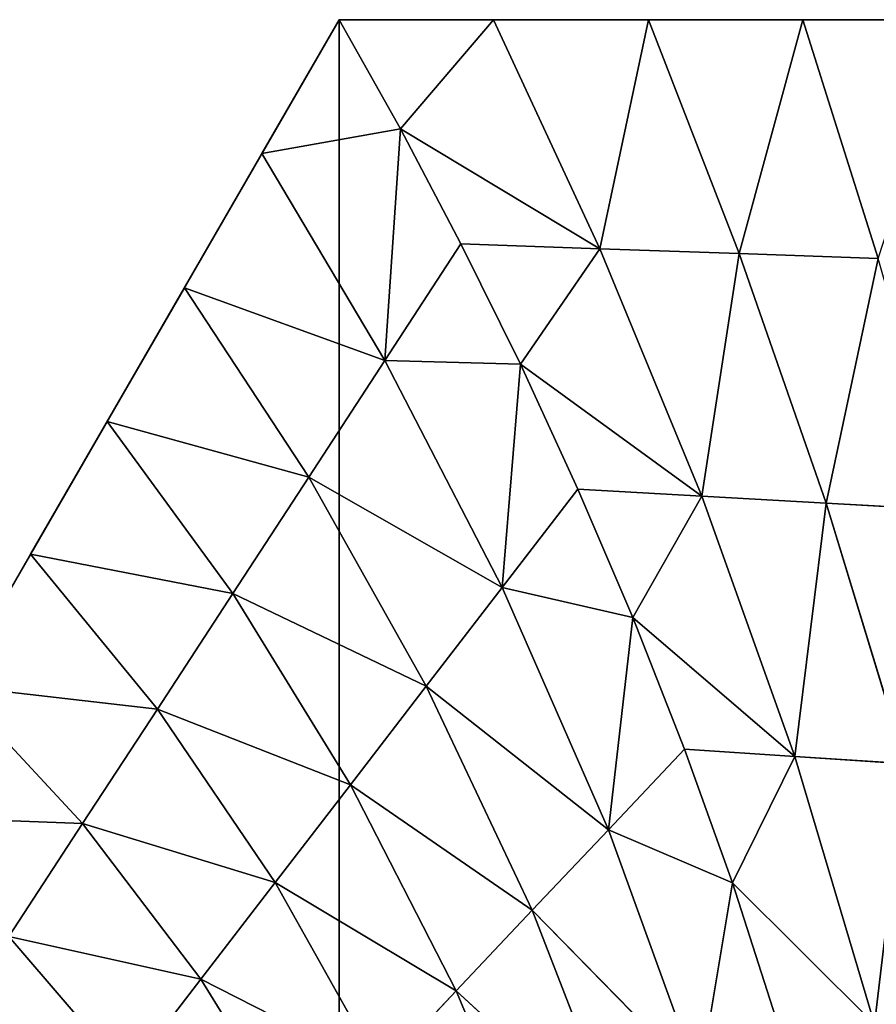
# Model space of a CAD drawing. Extents: x 0.1 to 24.4, y 0 to 3.7.
# Drawn here: x 9.5 to 9.6, y 2.2 to 2.3 of the extents above; entities that cross this region are included whole.
import ezdxf

# ---------------------------------------------------------------- set-up
doc = ezdxf.new("R2010")
doc.units = 0
doc.header["$LTSCALE"] = 0.0254
doc.layers.get('0').update_dxf_attribs({"linetype": 'CONTINUOUS'})
doc.layers.add('DEFAULT', color=250, linetype='CONTINUOUS')

# ---------------------------------------------------------------- blocks, each defined once
blk = doc.blocks.new('GROUP_55')
at = {"color": 254}
for p, q in [((0, 0.086603), (0.05, 0.173205)), ((0, 0.086603), (0.05, 0.173205)), ((0.046807, 0.167675, 0.010157), (0.05, 0.173205, 0.01)), ((0.046807, 0.167675, 0.010157), (0.05, 0.173205, 0.01)), ((0.05, 0.173205), (0.15, 0.173205)), ((0.05, 0.173205), (0.05, 0.173205, 0.01)), ((0.05, 0.173205, 0.01), (0.056385, 0.173205, 0.010157)), ((0.05, 0.173205), (0.05, 0.173205, 0.01)), ((0.052531, 0.168702, 0.010488), (0.05, 0.173205, 0.01)), ((0.05, 0.173205, 0.01), (0.056385, 0.173205, 0.010157)), ((0.052531, 0.168702, 0.010488), (0.05, 0.173205, 0.01)), ((0.05, 0.173205), (0.15, 0.173205)), ((0.052531, 0.168702, 0.010488), (0.056385, 0.173205, 0.010157)), ((0.052531, 0.168702, 0.010488), (0.056385, 0.173205, 0.010157)), ((0.056385, 0.173205, 0.010157), (0.062779, 0.173205, 0.01063)), ((0.056385, 0.173205, 0.010157), (0.062779, 0.173205, 0.01063)), ((0.056385, 0.173205, 0.010157), (0.060778, 0.163748, 0.011092)), ((0.056385, 0.173205, 0.010157), (0.060778, 0.163748, 0.011092)), ((0.060778, 0.163748, 0.011092), (0.062779, 0.173205, 0.01063)), ((0.060778, 0.163748, 0.011092), (0.062779, 0.173205, 0.01063)), ((0.062779, 0.173205, 0.01063), (0.069156, 0.173205, 0.011419)), ((0.062779, 0.173205, 0.01063), (0.069156, 0.173205, 0.011419)), ((0.062779, 0.173205, 0.01063), (0.066528, 0.163548, 0.01152)), ((0.062779, 0.173205, 0.01063), (0.066528, 0.163548, 0.01152)), ((0.066528, 0.163548, 0.01152), (0.069156, 0.173205, 0.011419)), ((0.066528, 0.163548, 0.01152), (0.069156, 0.173205, 0.011419)), ((0.069156, 0.173205, 0.011419), (0.075495, 0.173205, 0.012525)), ((0.069156, 0.173205, 0.011419), (0.075495, 0.173205, 0.012525)), ((0.069156, 0.173205, 0.011419), (0.072263, 0.163348, 0.012234)), ((0.069156, 0.173205, 0.011419), (0.072263, 0.163348, 0.012234)), ((0.052531, 0.168702, 0.010488), (0.046807, 0.167675, 0.010157)), ((0.052531, 0.168702, 0.010488), (0.046807, 0.167675, 0.010157)), ((0.052531, 0.168702, 0.010488), (0.051895, 0.159137, 0.011092)), ((0.052531, 0.168702, 0.010488), (0.051895, 0.159137, 0.011092)), ((0.055036, 0.163949, 0.01095), (0.052531, 0.168702, 0.010488)), ((0.060778, 0.163748, 0.011092), (0.052531, 0.168702, 0.010488)), ((0.060778, 0.163748, 0.011092), (0.052531, 0.168702, 0.010488)), ((0.055036, 0.163949, 0.01095), (0.052531, 0.168702, 0.010488)), ((0.043611, 0.162138, 0.01063), (0.046807, 0.167675, 0.010157)), ((0.043611, 0.162138, 0.01063), (0.046807, 0.167675, 0.010157)), ((0.046807, 0.167675, 0.010157), (0.051895, 0.159137, 0.011092)), ((0.046807, 0.167675, 0.010157), (0.051895, 0.159137, 0.011092)), ((0.051895, 0.159137, 0.011092), (0.055036, 0.163949, 0.01095)), ((0.051895, 0.159137, 0.011092), (0.055036, 0.163949, 0.01095)), ((0.057488, 0.158978, 0.011384), (0.055036, 0.163949, 0.01095)), ((0.055036, 0.163949, 0.01095), (0.060778, 0.163748, 0.011092)), ((0.057488, 0.158978, 0.011384), (0.055036, 0.163949, 0.01095)), ((0.055036, 0.163949, 0.01095), (0.060778, 0.163748, 0.011092)), ((0.060778, 0.163748, 0.011092), (0.057488, 0.158978, 0.011384)), ((0.060778, 0.163748, 0.011092), (0.057488, 0.158978, 0.011384)), ((0.060778, 0.163748, 0.011092), (0.064987, 0.153531, 0.011919)), ((0.066528, 0.163548, 0.01152), (0.060778, 0.163748, 0.011092)), ((0.060778, 0.163748, 0.011092), (0.064987, 0.153531, 0.011919)), ((0.066528, 0.163548, 0.01152), (0.060778, 0.163748, 0.011092)), ((0.064987, 0.153531, 0.011919), (0.066528, 0.163548, 0.01152)), ((0.064987, 0.153531, 0.011919), (0.066528, 0.163548, 0.01152)), ((0.066528, 0.163548, 0.01152), (0.070119, 0.153241, 0.012307)), ((0.072263, 0.163348, 0.012234), (0.066528, 0.163548, 0.01152)), ((0.066528, 0.163548, 0.01152), (0.070119, 0.153241, 0.012307)), ((0.072263, 0.163348, 0.012234), (0.066528, 0.163548, 0.01152)), ((0.070119, 0.153241, 0.012307), (0.072263, 0.163348, 0.012234)), ((0.070119, 0.153241, 0.012307), (0.072263, 0.163348, 0.012234)), ((0.040422, 0.156615, 0.011419), (0.043611, 0.162138, 0.01063)), ((0.040422, 0.156615, 0.011419), (0.043611, 0.162138, 0.01063)), ((0.051895, 0.159137, 0.011092), (0.043611, 0.162138, 0.01063)), ((0.043611, 0.162138, 0.01063), (0.04875, 0.154319, 0.01152)), ((0.043611, 0.162138, 0.01063), (0.04875, 0.154319, 0.01152)), ((0.051895, 0.159137, 0.011092), (0.043611, 0.162138, 0.01063)), ((0.04875, 0.154319, 0.01152), (0.051895, 0.159137, 0.011092)), ((0.04875, 0.154319, 0.01152), (0.051895, 0.159137, 0.011092)), ((0.051895, 0.159137, 0.011092), (0.057488, 0.158978, 0.011384)), ((0.051895, 0.159137, 0.011092), (0.056731, 0.149751, 0.011919)), ((0.051895, 0.159137, 0.011092), (0.057488, 0.158978, 0.011384)), ((0.051895, 0.159137, 0.011092), (0.056731, 0.149751, 0.011919)), ((0.057488, 0.158978, 0.011384), (0.056731, 0.149751, 0.011919)), ((0.057488, 0.158978, 0.011384), (0.056731, 0.149751, 0.011919)), ((0.059861, 0.153821, 0.01179), (0.057488, 0.158978, 0.011384)), ((0.057488, 0.158978, 0.011384), (0.064987, 0.153531, 0.011919)), ((0.059861, 0.153821, 0.01179), (0.057488, 0.158978, 0.011384)), ((0.057488, 0.158978, 0.011384), (0.064987, 0.153531, 0.011919)), ((0.037252, 0.151126, 0.012525), (0.040422, 0.156615, 0.011419)), ((0.037252, 0.151126, 0.012525), (0.040422, 0.156615, 0.011419)), ((0.040422, 0.156615, 0.011419), (0.04875, 0.154319, 0.01152)), ((0.040422, 0.156615, 0.011419), (0.045612, 0.149513, 0.012234)), ((0.040422, 0.156615, 0.011419), (0.04875, 0.154319, 0.01152)), ((0.040422, 0.156615, 0.011419), (0.045612, 0.149513, 0.012234)), ((0.04875, 0.154319, 0.01152), (0.045612, 0.149513, 0.012234)), ((0.04875, 0.154319, 0.01152), (0.045612, 0.149513, 0.012234)), ((0.04875, 0.154319, 0.01152), (0.053598, 0.145677, 0.012307)), ((0.056731, 0.149751, 0.011919), (0.04875, 0.154319, 0.01152)), ((0.056731, 0.149751, 0.011919), (0.04875, 0.154319, 0.01152)), ((0.04875, 0.154319, 0.01152), (0.053598, 0.145677, 0.012307)), ((0.056731, 0.149751, 0.011919), (0.059861, 0.153821, 0.01179)), ((0.056731, 0.149751, 0.011919), (0.059861, 0.153821, 0.01179)), ((0.062129, 0.14851, 0.012168), (0.059861, 0.153821, 0.01179)), ((0.059861, 0.153821, 0.01179), (0.064987, 0.153531, 0.011919)), ((0.059861, 0.153821, 0.01179), (0.064987, 0.153531, 0.011919)), ((0.062129, 0.14851, 0.012168), (0.059861, 0.153821, 0.01179)), ((0.064987, 0.153531, 0.011919), (0.062129, 0.14851, 0.012168)), ((0.064987, 0.153531, 0.011919), (0.062129, 0.14851, 0.012168)), ((0.064987, 0.153531, 0.011919), (0.068829, 0.142779, 0.012633)), ((0.070119, 0.153241, 0.012307), (0.064987, 0.153531, 0.011919)), ((0.064987, 0.153531, 0.011919), (0.068829, 0.142779, 0.012633)), ((0.070119, 0.153241, 0.012307), (0.064987, 0.153531, 0.011919)), ((0.068829, 0.142779, 0.012633), (0.070119, 0.153241, 0.012307)), ((0.068829, 0.142779, 0.012633), (0.070119, 0.153241, 0.012307)), ((0.070119, 0.153241, 0.012307), (0.073398, 0.142478, 0.012987)), ((0.075239, 0.152952, 0.012955), (0.070119, 0.153241, 0.012307)), ((0.070119, 0.153241, 0.012307), (0.073398, 0.142478, 0.012987)), ((0.075239, 0.152952, 0.012955), (0.070119, 0.153241, 0.012307)), ((0.034114, 0.14569, 0.013942), (0.037252, 0.151126, 0.012525)), ((0.034114, 0.14569, 0.013942), (0.037252, 0.151126, 0.012525)), ((0.045612, 0.149513, 0.012234), (0.037252, 0.151126, 0.012525)), ((0.037252, 0.151126, 0.012525), (0.042494, 0.144737, 0.013235)), ((0.045612, 0.149513, 0.012234), (0.037252, 0.151126, 0.012525)), ((0.037252, 0.151126, 0.012525), (0.042494, 0.144737, 0.013235)), ((0.053598, 0.145677, 0.012307), (0.056731, 0.149751, 0.011919)), ((0.053598, 0.145677, 0.012307), (0.056731, 0.149751, 0.011919)), ((0.056731, 0.149751, 0.011919), (0.061124, 0.139754, 0.012633)), ((0.056731, 0.149751, 0.011919), (0.062129, 0.14851, 0.012168)), ((0.056731, 0.149751, 0.011919), (0.062129, 0.14851, 0.012168)), ((0.056731, 0.149751, 0.011919), (0.061124, 0.139754, 0.012633)), ((0.042494, 0.144737, 0.013235), (0.045612, 0.149513, 0.012234)), ((0.042494, 0.144737, 0.013235), (0.045612, 0.149513, 0.012234)), ((0.045612, 0.149513, 0.012234), (0.050472, 0.141613, 0.012955)), ((0.053598, 0.145677, 0.012307), (0.045612, 0.149513, 0.012234)), ((0.053598, 0.145677, 0.012307), (0.045612, 0.149513, 0.012234)), ((0.045612, 0.149513, 0.012234), (0.050472, 0.141613, 0.012955)), ((0.062129, 0.14851, 0.012168), (0.061124, 0.139754, 0.012633)), ((0.062129, 0.14851, 0.012168), (0.061124, 0.139754, 0.012633)), ((0.064266, 0.143079, 0.012516), (0.062129, 0.14851, 0.012168)), ((0.064266, 0.143079, 0.012516), (0.062129, 0.14851, 0.012168)), ((0.062129, 0.14851, 0.012168), (0.068829, 0.142779, 0.012633)), ((0.062129, 0.14851, 0.012168), (0.068829, 0.142779, 0.012633)), ((0.034114, 0.14569, 0.013942), (0.039406, 0.140007, 0.014518)), ((0.042494, 0.144737, 0.013235), (0.034114, 0.14569, 0.013942)), ((0.034114, 0.14569, 0.013942), (0.039406, 0.140007, 0.014518)), ((0.042494, 0.144737, 0.013235), (0.034114, 0.14569, 0.013942)), ((0.050472, 0.141613, 0.012955), (0.053598, 0.145677, 0.012307)), ((0.050472, 0.141613, 0.012955), (0.053598, 0.145677, 0.012307)), ((0.053598, 0.145677, 0.012307), (0.057979, 0.136424, 0.012987)), ((0.061124, 0.139754, 0.012633), (0.053598, 0.145677, 0.012307)), ((0.061124, 0.139754, 0.012633), (0.053598, 0.145677, 0.012307)), ((0.053598, 0.145677, 0.012307), (0.057979, 0.136424, 0.012987)), ((0.039406, 0.140007, 0.014518), (0.042494, 0.144737, 0.013235)), ((0.039406, 0.140007, 0.014518), (0.042494, 0.144737, 0.013235)), ((0.042494, 0.144737, 0.013235), (0.047365, 0.137573, 0.013863)), ((0.050472, 0.141613, 0.012955), (0.042494, 0.144737, 0.013235)), ((0.050472, 0.141613, 0.012955), (0.042494, 0.144737, 0.013235)), ((0.042494, 0.144737, 0.013235), (0.047365, 0.137573, 0.013863)), ((0.064266, 0.143079, 0.012516), (0.061124, 0.139754, 0.012633)), ((0.064266, 0.143079, 0.012516), (0.061124, 0.139754, 0.012633)), ((0.066245, 0.137559, 0.012834), (0.064266, 0.143079, 0.012516)), ((0.064266, 0.143079, 0.012516), (0.068829, 0.142779, 0.012633)), ((0.066245, 0.137559, 0.012834), (0.064266, 0.143079, 0.012516)), ((0.064266, 0.143079, 0.012516), (0.068829, 0.142779, 0.012633)), ((0.068829, 0.142779, 0.012633), (0.066245, 0.137559, 0.012834)), ((0.068829, 0.142779, 0.012633), (0.066245, 0.137559, 0.012834)), ((0.068829, 0.142779, 0.012633), (0.072122, 0.131717, 0.013229)), ((0.073398, 0.142478, 0.012987), (0.068829, 0.142779, 0.012633)), ((0.068829, 0.142779, 0.012633), (0.072122, 0.131717, 0.013229)), ((0.073398, 0.142478, 0.012987), (0.068829, 0.142779, 0.012633)), ((0.047365, 0.137573, 0.013863), (0.050472, 0.141613, 0.012955)), ((0.047365, 0.137573, 0.013863), (0.050472, 0.141613, 0.012955)), ((0.050472, 0.141613, 0.012955), (0.054842, 0.133103, 0.013578)), ((0.057979, 0.136424, 0.012987), (0.050472, 0.141613, 0.012955)), ((0.050472, 0.141613, 0.012955), (0.054842, 0.133103, 0.013578)), ((0.057979, 0.136424, 0.012987), (0.050472, 0.141613, 0.012955)), ((0.031019, 0.140329, 0.015666), (0.039406, 0.140007, 0.014518)), ((0.031019, 0.140329, 0.015666), (0.039406, 0.140007, 0.014518)), ((0.039406, 0.140007, 0.014518), (0.036361, 0.135342, 0.016078)), ((0.039406, 0.140007, 0.014518), (0.036361, 0.135342, 0.016078)), ((0.039406, 0.140007, 0.014518), (0.044289, 0.133574, 0.015027)), ((0.047365, 0.137573, 0.013863), (0.039406, 0.140007, 0.014518)), ((0.039406, 0.140007, 0.014518), (0.044289, 0.133574, 0.015027)), ((0.047365, 0.137573, 0.013863), (0.039406, 0.140007, 0.014518)), ((0.057979, 0.136424, 0.012987), (0.061124, 0.139754, 0.012633)), ((0.057979, 0.136424, 0.012987), (0.061124, 0.139754, 0.012633)), ((0.061124, 0.139754, 0.012633), (0.066245, 0.137559, 0.012834)), ((0.061124, 0.139754, 0.012633), (0.066245, 0.137559, 0.012834)), ((0.061124, 0.139754, 0.012633), (0.064882, 0.12938, 0.013229)), ((0.061124, 0.139754, 0.012633), (0.064882, 0.12938, 0.013229)), ((0.044289, 0.133574, 0.015027), (0.047365, 0.137573, 0.013863)), ((0.044289, 0.133574, 0.015027), (0.047365, 0.137573, 0.013863)), ((0.047365, 0.137573, 0.013863), (0.051724, 0.129802, 0.014405)), ((0.054842, 0.133103, 0.013578), (0.047365, 0.137573, 0.013863)), ((0.047365, 0.137573, 0.013863), (0.051724, 0.129802, 0.014405)), ((0.054842, 0.133103, 0.013578), (0.047365, 0.137573, 0.013863)), ((0.066245, 0.137559, 0.012834), (0.064882, 0.12938, 0.013229)), ((0.066245, 0.137559, 0.012834), (0.064882, 0.12938, 0.013229)), ((0.06804, 0.131982, 0.013121), (0.066245, 0.137559, 0.012834)), ((0.072122, 0.131717, 0.013229), (0.066245, 0.137559, 0.012834)), ((0.06804, 0.131982, 0.013121), (0.066245, 0.137559, 0.012834)), ((0.072122, 0.131717, 0.013229), (0.066245, 0.137559, 0.012834)), ((0.054842, 0.133103, 0.013578), (0.057979, 0.136424, 0.012987)), ((0.054842, 0.133103, 0.013578), (0.057979, 0.136424, 0.012987)), ((0.057979, 0.136424, 0.012987), (0.061719, 0.126774, 0.013554)), ((0.064882, 0.12938, 0.013229), (0.057979, 0.136424, 0.012987)), ((0.057979, 0.136424, 0.012987), (0.061719, 0.126774, 0.013554)), ((0.064882, 0.12938, 0.013229), (0.057979, 0.136424, 0.012987)), ((0.036361, 0.135342, 0.016078), (0.041254, 0.129628, 0.016442)), ((0.044289, 0.133574, 0.015027), (0.036361, 0.135342, 0.016078)), ((0.036361, 0.135342, 0.016078), (0.041254, 0.129628, 0.016442)), ((0.044289, 0.133574, 0.015027), (0.036361, 0.135342, 0.016078)), ((0.041254, 0.129628, 0.016442), (0.044289, 0.133574, 0.015027)), ((0.041254, 0.129628, 0.016442), (0.044289, 0.133574, 0.015027)), ((0.044289, 0.133574, 0.015027), (0.048636, 0.126534, 0.015466)), ((0.051724, 0.129802, 0.014405), (0.044289, 0.133574, 0.015027)), ((0.051724, 0.129802, 0.014405), (0.044289, 0.133574, 0.015027)), ((0.044289, 0.133574, 0.015027), (0.048636, 0.126534, 0.015466)), ((0.051724, 0.129802, 0.014405), (0.054842, 0.133103, 0.013578)), ((0.051724, 0.129802, 0.014405), (0.054842, 0.133103, 0.013578)), ((0.054842, 0.133103, 0.013578), (0.058564, 0.124175, 0.014097)), ((0.061719, 0.126774, 0.013554), (0.054842, 0.133103, 0.013578)), ((0.061719, 0.126774, 0.013554), (0.054842, 0.133103, 0.013578)), ((0.054842, 0.133103, 0.013578), (0.058564, 0.124175, 0.014097))]:
    blk.add_line(p, q, dxfattribs=at)
at = {"layer": 'DEFAULT', "color": 254}
mesh = blk.add_polyface(dxfattribs=at)
corners = [(0.003206, 0.092156, 0.010158), (0, 0.086603), (0, 0.086603, 0.01), (0.05, 0.173205), (0.006405, 0.097696, 0.010633), (0.009588, 0.103209, 0.011422), (0.012748, 0.108682, 0.012525), (0.015876, 0.114101, 0.013937), (0.018966, 0.119453, 0.015657), (0.02201, 0.124725, 0.01768), (0.025, 0.129904, 0.02), (0.027977, 0.135061, 0.017689), (0.031019, 0.140329, 0.015666), (0.034114, 0.14569, 0.013942), (0.037252, 0.151126, 0.012525), (0.040422, 0.156615, 0.011419), (0.043611, 0.162138, 0.01063), (0.046807, 0.167675, 0.010157), (0.05, 0.173205, 0.01)]
mesh.append_faces([[corners[k] for k in face] for face in [(0, 1, 2), (3, 17, 18)]], dxfattribs={"vtx0": -1, "color": 254})
mesh.append_faces([[corners[k] for k in face] for face in [(1, 0, 3)]], dxfattribs={"vtx0": -1, "vtx1": -1, "color": 254})
mesh.append_faces([[corners[k] for k in face] for face in [(3, 0, 4), (3, 4, 5), (3, 5, 6), (3, 6, 7), (3, 7, 8), (3, 8, 9), (3, 9, 10), (3, 10, 11), (3, 11, 12), (3, 12, 13), (3, 13, 14), (3, 14, 15), (3, 15, 16), (3, 16, 17)]], dxfattribs={"vtx0": -1, "vtx2": -1, "color": 254})
mesh = blk.add_polyface(dxfattribs=at)
corners = [(0.05, 0.173205), (0.05, 0), (0, 0.086603), (0.15, 0.173205), (0.15, 0), (0.2, 0.086603)]
mesh.append_faces([[corners[k] for k in face] for face in [(0, 1, 2), (4, 3, 5)]], dxfattribs={"vtx0": -1, "color": 254})
mesh.append_faces([[corners[k] for k in face] for face in [(1, 3, 4)]], dxfattribs={"vtx0": -1, "vtx1": -1, "color": 254})
mesh.append_faces([[corners[k] for k in face] for face in [(1, 0, 3)]], dxfattribs={"vtx0": -1, "vtx2": -1, "color": 254})
mesh = blk.add_polyface(dxfattribs=at)
corners = [(0.052531, 0.168702, 0.010488), (0.05, 0.173205, 0.01), (0.046807, 0.167675, 0.010157)]
mesh.append_faces([[corners[k] for k in face] for face in [(0, 1, 2)]], dxfattribs={"color": 254})
mesh = blk.add_polyface(dxfattribs=at)
corners = [(0.05, 0.173205, 0.01), (0.15, 0.173205), (0.05, 0.173205), (0.15, 0.173205, 0.01), (0.056385, 0.173205, 0.010157), (0.143615, 0.173205, 0.010157), (0.062779, 0.173205, 0.01063), (0.137221, 0.173205, 0.01063), (0.069156, 0.173205, 0.011419), (0.130844, 0.173205, 0.011419), (0.075495, 0.173205, 0.012525), (0.124505, 0.173205, 0.012525), (0.081771, 0.173205, 0.013942), (0.118229, 0.173205, 0.013942), (0.087962, 0.173205, 0.015666), (0.112038, 0.173205, 0.015666), (0.094045, 0.173205, 0.017689), (0.105955, 0.173205, 0.017689), (0.1, 0.173205, 0.02)]
mesh.append_faces([[corners[k] for k in face] for face in [(0, 1, 2), (17, 16, 18)]], dxfattribs={"vtx0": -1, "color": 254})
mesh.append_faces([[corners[k] for k in face] for face in [(1, 0, 3), (3, 4, 5), (5, 6, 7), (7, 8, 9), (9, 10, 11), (11, 12, 13), (13, 14, 15), (15, 16, 17)]], dxfattribs={"vtx0": -1, "vtx1": -1, "color": 254})
mesh.append_faces([[corners[k] for k in face] for face in [(3, 0, 4), (5, 4, 6), (7, 6, 8), (9, 8, 10), (11, 10, 12), (13, 12, 14), (15, 14, 16)]], dxfattribs={"vtx0": -1, "vtx2": -1, "color": 254})
mesh = blk.add_polyface(dxfattribs=at)
corners = [(0.056385, 0.173205, 0.010157), (0.05, 0.173205, 0.01), (0.052531, 0.168702, 0.010488)]
mesh.append_faces([[corners[k] for k in face] for face in [(0, 1, 2)]], dxfattribs={"color": 254})
mesh = blk.add_polyface(dxfattribs=at)
corners = [(0.060778, 0.163748, 0.011092), (0.056385, 0.173205, 0.010157), (0.052531, 0.168702, 0.010488)]
mesh.append_faces([[corners[k] for k in face] for face in [(0, 1, 2)]], dxfattribs={"color": 254})
mesh = blk.add_polyface(dxfattribs=at)
corners = [(0.062779, 0.173205, 0.01063), (0.056385, 0.173205, 0.010157), (0.060778, 0.163748, 0.011092)]
mesh.append_faces([[corners[k] for k in face] for face in [(0, 1, 2)]], dxfattribs={"color": 254})
mesh = blk.add_polyface(dxfattribs=at)
corners = [(0.066528, 0.163548, 0.01152), (0.062779, 0.173205, 0.01063), (0.060778, 0.163748, 0.011092)]
mesh.append_faces([[corners[k] for k in face] for face in [(0, 1, 2)]], dxfattribs={"color": 254})
mesh = blk.add_polyface(dxfattribs=at)
corners = [(0.069156, 0.173205, 0.011419), (0.062779, 0.173205, 0.01063), (0.066528, 0.163548, 0.01152)]
mesh.append_faces([[corners[k] for k in face] for face in [(0, 1, 2)]], dxfattribs={"color": 254})
mesh = blk.add_polyface(dxfattribs=at)
corners = [(0.072263, 0.163348, 0.012234), (0.069156, 0.173205, 0.011419), (0.066528, 0.163548, 0.01152)]
mesh.append_faces([[corners[k] for k in face] for face in [(0, 1, 2)]], dxfattribs={"color": 254})
mesh = blk.add_polyface(dxfattribs=at)
corners = [(0.075495, 0.173205, 0.012525), (0.069156, 0.173205, 0.011419), (0.072263, 0.163348, 0.012234)]
mesh.append_faces([[corners[k] for k in face] for face in [(0, 1, 2)]], dxfattribs={"color": 254})
mesh = blk.add_polyface(dxfattribs=at)
corners = [(0.052531, 0.168702, 0.010488), (0.046807, 0.167675, 0.010157), (0.051895, 0.159137, 0.011092)]
mesh.append_faces([[corners[k] for k in face] for face in [(0, 1, 2)]], dxfattribs={"color": 254})
mesh = blk.add_polyface(dxfattribs=at)
corners = [(0.055036, 0.163949, 0.01095), (0.052531, 0.168702, 0.010488), (0.051895, 0.159137, 0.011092)]
mesh.append_faces([[corners[k] for k in face] for face in [(0, 1, 2)]], dxfattribs={"color": 254})
mesh = blk.add_polyface(dxfattribs=at)
corners = [(0.060778, 0.163748, 0.011092), (0.052531, 0.168702, 0.010488), (0.055036, 0.163949, 0.01095)]
mesh.append_faces([[corners[k] for k in face] for face in [(0, 1, 2)]], dxfattribs={"color": 254})
mesh = blk.add_polyface(dxfattribs=at)
corners = [(0.051895, 0.159137, 0.011092), (0.046807, 0.167675, 0.010157), (0.043611, 0.162138, 0.01063)]
mesh.append_faces([[corners[k] for k in face] for face in [(0, 1, 2)]], dxfattribs={"color": 254})
mesh = blk.add_polyface(dxfattribs=at)
corners = [(0.057488, 0.158978, 0.011384), (0.055036, 0.163949, 0.01095), (0.051895, 0.159137, 0.011092)]
mesh.append_faces([[corners[k] for k in face] for face in [(0, 1, 2)]], dxfattribs={"color": 254})
mesh = blk.add_polyface(dxfattribs=at)
corners = [(0.060778, 0.163748, 0.011092), (0.055036, 0.163949, 0.01095), (0.057488, 0.158978, 0.011384)]
mesh.append_faces([[corners[k] for k in face] for face in [(0, 1, 2)]], dxfattribs={"color": 254})
mesh = blk.add_polyface(dxfattribs=at)
corners = [(0.064987, 0.153531, 0.011919), (0.060778, 0.163748, 0.011092), (0.057488, 0.158978, 0.011384)]
mesh.append_faces([[corners[k] for k in face] for face in [(0, 1, 2)]], dxfattribs={"color": 254})
mesh = blk.add_polyface(dxfattribs=at)
corners = [(0.066528, 0.163548, 0.01152), (0.060778, 0.163748, 0.011092), (0.064987, 0.153531, 0.011919)]
mesh.append_faces([[corners[k] for k in face] for face in [(0, 1, 2)]], dxfattribs={"color": 254})
mesh = blk.add_polyface(dxfattribs=at)
corners = [(0.070119, 0.153241, 0.012307), (0.066528, 0.163548, 0.01152), (0.064987, 0.153531, 0.011919)]
mesh.append_faces([[corners[k] for k in face] for face in [(0, 1, 2)]], dxfattribs={"color": 254})
mesh = blk.add_polyface(dxfattribs=at)
corners = [(0.072263, 0.163348, 0.012234), (0.066528, 0.163548, 0.01152), (0.070119, 0.153241, 0.012307)]
mesh.append_faces([[corners[k] for k in face] for face in [(0, 1, 2)]], dxfattribs={"color": 254})
mesh = blk.add_polyface(dxfattribs=at)
corners = [(0.075239, 0.152952, 0.012955), (0.072263, 0.163348, 0.012234), (0.070119, 0.153241, 0.012307)]
mesh.append_faces([[corners[k] for k in face] for face in [(0, 1, 2)]], dxfattribs={"color": 254})
mesh = blk.add_polyface(dxfattribs=at)
corners = [(0.04875, 0.154319, 0.01152), (0.043611, 0.162138, 0.01063), (0.040422, 0.156615, 0.011419)]
mesh.append_faces([[corners[k] for k in face] for face in [(0, 1, 2)]], dxfattribs={"color": 254})
mesh = blk.add_polyface(dxfattribs=at)
corners = [(0.051895, 0.159137, 0.011092), (0.043611, 0.162138, 0.01063), (0.04875, 0.154319, 0.01152)]
mesh.append_faces([[corners[k] for k in face] for face in [(0, 1, 2)]], dxfattribs={"color": 254})
mesh = blk.add_polyface(dxfattribs=at)
corners = [(0.056731, 0.149751, 0.011919), (0.051895, 0.159137, 0.011092), (0.04875, 0.154319, 0.01152)]
mesh.append_faces([[corners[k] for k in face] for face in [(0, 1, 2)]], dxfattribs={"color": 254})
mesh = blk.add_polyface(dxfattribs=at)
corners = [(0.057488, 0.158978, 0.011384), (0.051895, 0.159137, 0.011092), (0.056731, 0.149751, 0.011919)]
mesh.append_faces([[corners[k] for k in face] for face in [(0, 1, 2)]], dxfattribs={"color": 254})
mesh = blk.add_polyface(dxfattribs=at)
corners = [(0.059861, 0.153821, 0.01179), (0.057488, 0.158978, 0.011384), (0.056731, 0.149751, 0.011919)]
mesh.append_faces([[corners[k] for k in face] for face in [(0, 1, 2)]], dxfattribs={"color": 254})
mesh = blk.add_polyface(dxfattribs=at)
corners = [(0.064987, 0.153531, 0.011919), (0.057488, 0.158978, 0.011384), (0.059861, 0.153821, 0.01179)]
mesh.append_faces([[corners[k] for k in face] for face in [(0, 1, 2)]], dxfattribs={"color": 254})
mesh = blk.add_polyface(dxfattribs=at)
corners = [(0.045612, 0.149513, 0.012234), (0.040422, 0.156615, 0.011419), (0.037252, 0.151126, 0.012525)]
mesh.append_faces([[corners[k] for k in face] for face in [(0, 1, 2)]], dxfattribs={"color": 254})
mesh = blk.add_polyface(dxfattribs=at)
corners = [(0.04875, 0.154319, 0.01152), (0.040422, 0.156615, 0.011419), (0.045612, 0.149513, 0.012234)]
mesh.append_faces([[corners[k] for k in face] for face in [(0, 1, 2)]], dxfattribs={"color": 254})
mesh = blk.add_polyface(dxfattribs=at)
corners = [(0.053598, 0.145677, 0.012307), (0.04875, 0.154319, 0.01152), (0.045612, 0.149513, 0.012234)]
mesh.append_faces([[corners[k] for k in face] for face in [(0, 1, 2)]], dxfattribs={"color": 254})
mesh = blk.add_polyface(dxfattribs=at)
corners = [(0.056731, 0.149751, 0.011919), (0.04875, 0.154319, 0.01152), (0.053598, 0.145677, 0.012307)]
mesh.append_faces([[corners[k] for k in face] for face in [(0, 1, 2)]], dxfattribs={"color": 254})
mesh = blk.add_polyface(dxfattribs=at)
corners = [(0.062129, 0.14851, 0.012168), (0.059861, 0.153821, 0.01179), (0.056731, 0.149751, 0.011919)]
mesh.append_faces([[corners[k] for k in face] for face in [(0, 1, 2)]], dxfattribs={"color": 254})
mesh = blk.add_polyface(dxfattribs=at)
corners = [(0.064987, 0.153531, 0.011919), (0.059861, 0.153821, 0.01179), (0.062129, 0.14851, 0.012168)]
mesh.append_faces([[corners[k] for k in face] for face in [(0, 1, 2)]], dxfattribs={"color": 254})
mesh = blk.add_polyface(dxfattribs=at)
corners = [(0.068829, 0.142779, 0.012633), (0.064987, 0.153531, 0.011919), (0.062129, 0.14851, 0.012168)]
mesh.append_faces([[corners[k] for k in face] for face in [(0, 1, 2)]], dxfattribs={"color": 254})
mesh = blk.add_polyface(dxfattribs=at)
corners = [(0.070119, 0.153241, 0.012307), (0.064987, 0.153531, 0.011919), (0.068829, 0.142779, 0.012633)]
mesh.append_faces([[corners[k] for k in face] for face in [(0, 1, 2)]], dxfattribs={"color": 254})
mesh = blk.add_polyface(dxfattribs=at)
corners = [(0.073398, 0.142478, 0.012987), (0.070119, 0.153241, 0.012307), (0.068829, 0.142779, 0.012633)]
mesh.append_faces([[corners[k] for k in face] for face in [(0, 1, 2)]], dxfattribs={"color": 254})
mesh = blk.add_polyface(dxfattribs=at)
corners = [(0.075239, 0.152952, 0.012955), (0.070119, 0.153241, 0.012307), (0.073398, 0.142478, 0.012987)]
mesh.append_faces([[corners[k] for k in face] for face in [(0, 1, 2)]], dxfattribs={"color": 254})
mesh = blk.add_polyface(dxfattribs=at)
corners = [(0.042494, 0.144737, 0.013235), (0.037252, 0.151126, 0.012525), (0.034114, 0.14569, 0.013942)]
mesh.append_faces([[corners[k] for k in face] for face in [(0, 1, 2)]], dxfattribs={"color": 254})
mesh = blk.add_polyface(dxfattribs=at)
corners = [(0.045612, 0.149513, 0.012234), (0.037252, 0.151126, 0.012525), (0.042494, 0.144737, 0.013235)]
mesh.append_faces([[corners[k] for k in face] for face in [(0, 1, 2)]], dxfattribs={"color": 254})
mesh = blk.add_polyface(dxfattribs=at)
corners = [(0.061124, 0.139754, 0.012633), (0.056731, 0.149751, 0.011919), (0.053598, 0.145677, 0.012307)]
mesh.append_faces([[corners[k] for k in face] for face in [(0, 1, 2)]], dxfattribs={"color": 254})
mesh = blk.add_polyface(dxfattribs=at)
corners = [(0.062129, 0.14851, 0.012168), (0.056731, 0.149751, 0.011919), (0.061124, 0.139754, 0.012633)]
mesh.append_faces([[corners[k] for k in face] for face in [(0, 1, 2)]], dxfattribs={"color": 254})
mesh = blk.add_polyface(dxfattribs=at)
corners = [(0.050472, 0.141613, 0.012955), (0.045612, 0.149513, 0.012234), (0.042494, 0.144737, 0.013235)]
mesh.append_faces([[corners[k] for k in face] for face in [(0, 1, 2)]], dxfattribs={"color": 254})
mesh = blk.add_polyface(dxfattribs=at)
corners = [(0.053598, 0.145677, 0.012307), (0.045612, 0.149513, 0.012234), (0.050472, 0.141613, 0.012955)]
mesh.append_faces([[corners[k] for k in face] for face in [(0, 1, 2)]], dxfattribs={"color": 254})
mesh = blk.add_polyface(dxfattribs=at)
corners = [(0.064266, 0.143079, 0.012516), (0.062129, 0.14851, 0.012168), (0.061124, 0.139754, 0.012633)]
mesh.append_faces([[corners[k] for k in face] for face in [(0, 1, 2)]], dxfattribs={"color": 254})
mesh = blk.add_polyface(dxfattribs=at)
corners = [(0.068829, 0.142779, 0.012633), (0.062129, 0.14851, 0.012168), (0.064266, 0.143079, 0.012516)]
mesh.append_faces([[corners[k] for k in face] for face in [(0, 1, 2)]], dxfattribs={"color": 254})
mesh = blk.add_polyface(dxfattribs=at)
corners = [(0.039406, 0.140007, 0.014518), (0.034114, 0.14569, 0.013942), (0.031019, 0.140329, 0.015666)]
mesh.append_faces([[corners[k] for k in face] for face in [(0, 1, 2)]], dxfattribs={"color": 254})
mesh = blk.add_polyface(dxfattribs=at)
corners = [(0.042494, 0.144737, 0.013235), (0.034114, 0.14569, 0.013942), (0.039406, 0.140007, 0.014518)]
mesh.append_faces([[corners[k] for k in face] for face in [(0, 1, 2)]], dxfattribs={"color": 254})
mesh = blk.add_polyface(dxfattribs=at)
corners = [(0.057979, 0.136424, 0.012987), (0.053598, 0.145677, 0.012307), (0.050472, 0.141613, 0.012955)]
mesh.append_faces([[corners[k] for k in face] for face in [(0, 1, 2)]], dxfattribs={"color": 254})
mesh = blk.add_polyface(dxfattribs=at)
corners = [(0.061124, 0.139754, 0.012633), (0.053598, 0.145677, 0.012307), (0.057979, 0.136424, 0.012987)]
mesh.append_faces([[corners[k] for k in face] for face in [(0, 1, 2)]], dxfattribs={"color": 254})
mesh = blk.add_polyface(dxfattribs=at)
corners = [(0.047365, 0.137573, 0.013863), (0.042494, 0.144737, 0.013235), (0.039406, 0.140007, 0.014518)]
mesh.append_faces([[corners[k] for k in face] for face in [(0, 1, 2)]], dxfattribs={"color": 254})
mesh = blk.add_polyface(dxfattribs=at)
corners = [(0.050472, 0.141613, 0.012955), (0.042494, 0.144737, 0.013235), (0.047365, 0.137573, 0.013863)]
mesh.append_faces([[corners[k] for k in face] for face in [(0, 1, 2)]], dxfattribs={"color": 254})
mesh = blk.add_polyface(dxfattribs=at)
corners = [(0.066245, 0.137559, 0.012834), (0.064266, 0.143079, 0.012516), (0.061124, 0.139754, 0.012633)]
mesh.append_faces([[corners[k] for k in face] for face in [(0, 1, 2)]], dxfattribs={"color": 254})
mesh = blk.add_polyface(dxfattribs=at)
corners = [(0.068829, 0.142779, 0.012633), (0.064266, 0.143079, 0.012516), (0.066245, 0.137559, 0.012834)]
mesh.append_faces([[corners[k] for k in face] for face in [(0, 1, 2)]], dxfattribs={"color": 254})
mesh = blk.add_polyface(dxfattribs=at)
corners = [(0.072122, 0.131717, 0.013229), (0.068829, 0.142779, 0.012633), (0.066245, 0.137559, 0.012834)]
mesh.append_faces([[corners[k] for k in face] for face in [(0, 1, 2)]], dxfattribs={"color": 254})
mesh = blk.add_polyface(dxfattribs=at)
corners = [(0.073398, 0.142478, 0.012987), (0.068829, 0.142779, 0.012633), (0.072122, 0.131717, 0.013229)]
mesh.append_faces([[corners[k] for k in face] for face in [(0, 1, 2)]], dxfattribs={"color": 254})
mesh = blk.add_polyface(dxfattribs=at)
corners = [(0.076208, 0.131451, 0.013554), (0.073398, 0.142478, 0.012987), (0.072122, 0.131717, 0.013229)]
mesh.append_faces([[corners[k] for k in face] for face in [(0, 1, 2)]], dxfattribs={"color": 254})
mesh = blk.add_polyface(dxfattribs=at)
corners = [(0.054842, 0.133103, 0.013578), (0.050472, 0.141613, 0.012955), (0.047365, 0.137573, 0.013863)]
mesh.append_faces([[corners[k] for k in face] for face in [(0, 1, 2)]], dxfattribs={"color": 254})
mesh = blk.add_polyface(dxfattribs=at)
corners = [(0.057979, 0.136424, 0.012987), (0.050472, 0.141613, 0.012955), (0.054842, 0.133103, 0.013578)]
mesh.append_faces([[corners[k] for k in face] for face in [(0, 1, 2)]], dxfattribs={"color": 254})
mesh = blk.add_polyface(dxfattribs=at)
corners = [(0.039406, 0.140007, 0.014518), (0.031019, 0.140329, 0.015666), (0.036361, 0.135342, 0.016078)]
mesh.append_faces([[corners[k] for k in face] for face in [(0, 1, 2)]], dxfattribs={"color": 254})
mesh = blk.add_polyface(dxfattribs=at)
corners = [(0.044289, 0.133574, 0.015027), (0.039406, 0.140007, 0.014518), (0.036361, 0.135342, 0.016078)]
mesh.append_faces([[corners[k] for k in face] for face in [(0, 1, 2)]], dxfattribs={"color": 254})
mesh = blk.add_polyface(dxfattribs=at)
corners = [(0.047365, 0.137573, 0.013863), (0.039406, 0.140007, 0.014518), (0.044289, 0.133574, 0.015027)]
mesh.append_faces([[corners[k] for k in face] for face in [(0, 1, 2)]], dxfattribs={"color": 254})
mesh = blk.add_polyface(dxfattribs=at)
corners = [(0.064882, 0.12938, 0.013229), (0.061124, 0.139754, 0.012633), (0.057979, 0.136424, 0.012987)]
mesh.append_faces([[corners[k] for k in face] for face in [(0, 1, 2)]], dxfattribs={"color": 254})
mesh = blk.add_polyface(dxfattribs=at)
corners = [(0.066245, 0.137559, 0.012834), (0.061124, 0.139754, 0.012633), (0.064882, 0.12938, 0.013229)]
mesh.append_faces([[corners[k] for k in face] for face in [(0, 1, 2)]], dxfattribs={"color": 254})
mesh = blk.add_polyface(dxfattribs=at)
corners = [(0.051724, 0.129802, 0.014405), (0.047365, 0.137573, 0.013863), (0.044289, 0.133574, 0.015027)]
mesh.append_faces([[corners[k] for k in face] for face in [(0, 1, 2)]], dxfattribs={"color": 254})
mesh = blk.add_polyface(dxfattribs=at)
corners = [(0.054842, 0.133103, 0.013578), (0.047365, 0.137573, 0.013863), (0.051724, 0.129802, 0.014405)]
mesh.append_faces([[corners[k] for k in face] for face in [(0, 1, 2)]], dxfattribs={"color": 254})
mesh = blk.add_polyface(dxfattribs=at)
corners = [(0.06804, 0.131982, 0.013121), (0.066245, 0.137559, 0.012834), (0.064882, 0.12938, 0.013229)]
mesh.append_faces([[corners[k] for k in face] for face in [(0, 1, 2)]], dxfattribs={"color": 254})
mesh = blk.add_polyface(dxfattribs=at)
corners = [(0.072122, 0.131717, 0.013229), (0.066245, 0.137559, 0.012834), (0.06804, 0.131982, 0.013121)]
mesh.append_faces([[corners[k] for k in face] for face in [(0, 1, 2)]], dxfattribs={"color": 254})
mesh = blk.add_polyface(dxfattribs=at)
corners = [(0.061719, 0.126774, 0.013554), (0.057979, 0.136424, 0.012987), (0.054842, 0.133103, 0.013578)]
mesh.append_faces([[corners[k] for k in face] for face in [(0, 1, 2)]], dxfattribs={"color": 254})
mesh = blk.add_polyface(dxfattribs=at)
corners = [(0.064882, 0.12938, 0.013229), (0.057979, 0.136424, 0.012987), (0.061719, 0.126774, 0.013554)]
mesh.append_faces([[corners[k] for k in face] for face in [(0, 1, 2)]], dxfattribs={"color": 254})
mesh = blk.add_polyface(dxfattribs=at)
corners = [(0.041254, 0.129628, 0.016442), (0.036361, 0.135342, 0.016078), (0.033368, 0.130758, 0.017908)]
mesh.append_faces([[corners[k] for k in face] for face in [(0, 1, 2)]], dxfattribs={"color": 254})
mesh = blk.add_polyface(dxfattribs=at)
corners = [(0.044289, 0.133574, 0.015027), (0.036361, 0.135342, 0.016078), (0.041254, 0.129628, 0.016442)]
mesh.append_faces([[corners[k] for k in face] for face in [(0, 1, 2)]], dxfattribs={"color": 254})
mesh = blk.add_polyface(dxfattribs=at)
corners = [(0.048636, 0.126534, 0.015466), (0.044289, 0.133574, 0.015027), (0.041254, 0.129628, 0.016442)]
mesh.append_faces([[corners[k] for k in face] for face in [(0, 1, 2)]], dxfattribs={"color": 254})
mesh = blk.add_polyface(dxfattribs=at)
corners = [(0.051724, 0.129802, 0.014405), (0.044289, 0.133574, 0.015027), (0.048636, 0.126534, 0.015466)]
mesh.append_faces([[corners[k] for k in face] for face in [(0, 1, 2)]], dxfattribs={"color": 254})
mesh = blk.add_polyface(dxfattribs=at)
corners = [(0.058564, 0.124175, 0.014097), (0.054842, 0.133103, 0.013578), (0.051724, 0.129802, 0.014405)]
mesh.append_faces([[corners[k] for k in face] for face in [(0, 1, 2)]], dxfattribs={"color": 254})
mesh = blk.add_polyface(dxfattribs=at)
corners = [(0.061719, 0.126774, 0.013554), (0.054842, 0.133103, 0.013578), (0.058564, 0.124175, 0.014097)]
mesh.append_faces([[corners[k] for k in face] for face in [(0, 1, 2)]], dxfattribs={"color": 254})

msp = doc.modelspace()

# ---------------------------------------------------------------- block references
at = {"color": 0, "xscale": 1.734, "yscale": 1.734, "zscale": 1.734}
msp.add_blockref('GROUP_55', (9.478533, 1.993958), dxfattribs=at)

doc.saveas('drawing.dxf')
